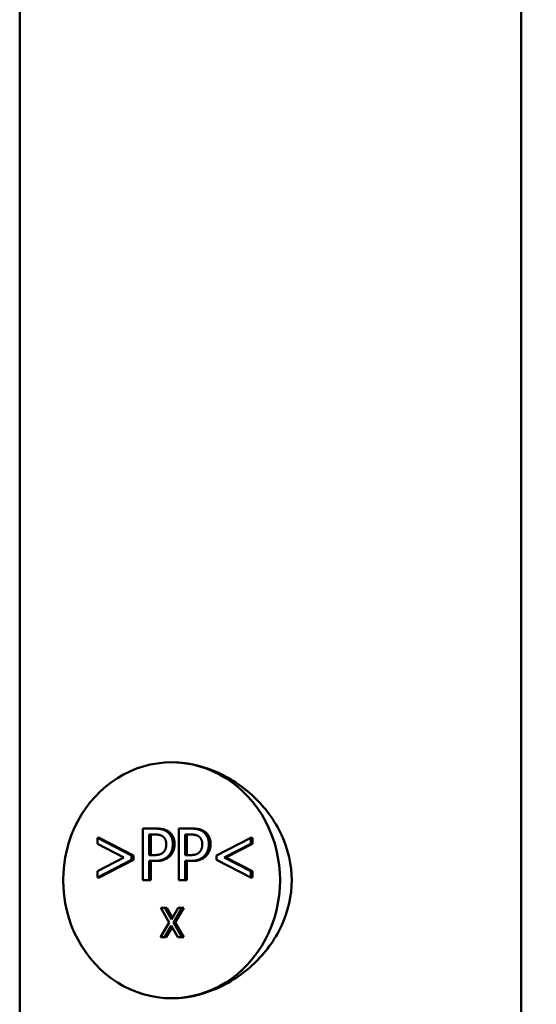
# Model space of a CAD drawing. Units: millimetres. Extents: x 0 to 2100, y 0 to 2970.
# Drawn here: x 499 to 534, y 1555 to 1622 of the extents above; entities that cross this region are included whole.
import ezdxf

# ---------------------------------------------------------------- set-up
doc = ezdxf.new("R2010")
doc.units = ezdxf.units.MM
doc.header["$LTSCALE"] = 10
for name, color, linetype, lineweight in [('Hatch', 7, 'Continuous', 9), ('Visible Edges(ISO)', 7, 'Continuous', 50), ('Visible Tangent Edges(ISO)', 7, 'Continuous', 25)]:
    doc.layers.add(name, color=color, linetype=linetype, lineweight=lineweight)

msp = doc.modelspace()

# ---------------------------------------------------------------- hatches: boundary and pattern name
at = {"layer": 'Hatch'}
h = msp.add_hatch(dxfattribs=at)
h.set_pattern_fill('ANSI31', color=256, scale=254, angle=90, style=0)
h.set_pattern_definition([(135, (0, 0), (-22.45064, -22.45064), [])])
edge = h.paths.add_edge_path()
edge.add_line((522.654, 1748.364), (521.654, 1748.373))
edge.add_line((521.654, 1748.373), (521.584, 1744.373))
edge.add_line((521.584, 1744.373), (526.239, 1744.332))
edge.add_ellipse((526.199, 1739.833), major_axis=(4.5, -0.039), ratio=1, start_angle=5.5, end_angle=90, ccw=False)
edge.add_line((530.682, 1740.225), (545.262, 1573.58))
edge.add_spline(control_points=[(545.262, 1573.58), (545.452, 1571.409), (545.995, 1569.283), (547.746, 1565.292), (548.942, 1563.453), (552.166, 1559.919), (554.281, 1558.356), (558.989, 1556.129), (561.538, 1555.486), (564.139, 1555.35)], knot_values=[-2.870129, -2.870129, -2.870129, -2.870129, -2.216354, -2.216354, -1.562578, -1.562578, -0.781289, -0.781289, 0, 0, 0, 0], degree=3, periodic=0)
edge.add_line((564.139, 1555.35), (578.64, 1554.59))
edge.add_ellipse((578.117, 1544.604), major_axis=(9.986, -0.523), ratio=1, start_angle=37.86022, end_angle=90, ccw=False)
edge.add_ellipse((594.528, 1556.035), major_axis=(5.716, -8.205), ratio=1, start_angle=270, end_angle=302.29235)
edge.add_ellipse((591.124, 1546.677), major_axis=(0.143, 0.479), ratio=1, start_angle=16.55984, end_angle=90, ccw=False)
edge.add_line((591.124, 1547.177), (606.454, 1547.177))
edge.add_line((606.454, 1547.177), (606.318, 1549.119))
edge.add_ellipse((606.02, 1547.957), major_axis=(1.199, -0.042), ratio=1, start_angle=77.607, end_angle=90)
edge.add_line((606.062, 1549.156), (594.103, 1549.574))
edge.add_ellipse((594.107, 1549.674), major_axis=(-0.0999, 0.0035), ratio=1, start_angle=0, end_angle=90, ccw=False)
edge.add_line((594.007, 1549.677), (594.021, 1550.077))
edge.add_ellipse((594.121, 1550.074), major_axis=(0.0035, 0.0999), ratio=1, start_angle=2, end_angle=90, ccw=False)
edge.add_line((594.121, 1550.174), (606.244, 1550.174))
edge.add_line((606.244, 1550.174), (606.174, 1551.181))
edge.add_ellipse((605.176, 1551.112), major_axis=(-0.07, 0.998), ratio=1, start_angle=270, end_angle=341)
edge.add_line((605.435, 1552.077), (595.39, 1554.769))
edge.add_ellipse((595.648, 1555.735), major_axis=(-0.966, 0.259), ratio=1, start_angle=54.5, end_angle=90, ccw=False)
edge.add_line((594.877, 1555.099), (593.213, 1557.118))
edge.add_ellipse((593.984, 1557.754), major_axis=(-0.636, 0.772), ratio=1, start_angle=54.5, end_angle=90, ccw=False)
edge.add_line((592.987, 1557.684), (592.84, 1559.781))
edge.add_ellipse((589.349, 1559.536), major_axis=(-0.244, 3.491), ratio=1, start_angle=270, end_angle=353)
edge.add_line((589.532, 1563.032), (565.057, 1564.314))
edge.add_spline(control_points=[(565.057, 1564.314), (563.425, 1564.4), (561.818, 1564.752), (558.78, 1565.96), (557.37, 1566.808), (554.637, 1569.132), (553.411, 1570.676), (551.618, 1574.147), (551.07, 1576.041), (550.899, 1577.986)], knot_values=[-2.152597, -2.152597, -2.152597, -2.152597, -1.662265, -1.662265, -1.171933, -1.171933, -0.585967, -0.585967, 0, 0, 0, 0], degree=3, periodic=0)
edge.add_line((550.899, 1577.986), (535.684, 1751.894))
edge.add_ellipse((534.19, 1751.763), major_axis=(-0.131, 1.494), ratio=1, start_angle=270, end_angle=354.5)
edge.add_line((534.203, 1753.263), (523.618, 1753.356))
edge.add_line((523.618, 1753.356), (522.193, 1753.368))
edge.add_line((522.193, 1753.368), (522.206, 1751.868))
edge.add_line((522.206, 1751.868), (519.175, 1751.894))
edge.add_ellipse((518.209, 1752.153), major_axis=(-0.258, -0.966), ratio=1, start_angle=14.47751, end_angle=90, ccw=False)
edge.add_line((518.2, 1751.153), (518.18, 1751.153))
edge.add_line((518.18, 1751.153), (518.176, 1750.903))
edge.add_line((518.176, 1750.903), (522.697, 1750.864))
edge.add_line((522.697, 1750.864), (522.654, 1748.364))

# ---------------------------------------------------------------- linework, layer by layer
at = {"layer": 'Visible Edges(ISO)'}
for p, q in [((499.182, 1622.877), (499.182, 1546.177)), ((533.182, 1622.877), (533.182, 1546.177)), ((507.532, 1563.184), (507.532, 1566.684)), ((507.532, 1566.684), (508.34, 1566.684)), ((507.96, 1564.886), (507.96, 1566.282)), ((507.96, 1566.282), (508.314, 1566.282)), ((508.078, 1566.282), (508.078, 1564.886)), ((508.458, 1566.684), (508.34, 1566.684)), ((509.972, 1563.184), (509.972, 1566.684)), ((509.972, 1566.684), (510.78, 1566.684)), ((510.399, 1564.886), (510.399, 1566.282)), ((510.399, 1566.282), (510.754, 1566.282)), ((510.518, 1566.282), (510.518, 1564.886)), ((510.898, 1566.684), (510.78, 1566.684)), ((504.451, 1565.644), (504.451, 1566.06)), ((504.57, 1566.06), (504.451, 1566.06)), ((504.451, 1566.06), (506.771, 1564.855)), ((506.25, 1564.716), (504.451, 1565.644)), ((504.57, 1566.06), (506.889, 1564.855)), ((512.521, 1564.855), (514.841, 1566.06)), ((514.841, 1565.644), (513.042, 1564.716)), ((514.959, 1565.644), (513.161, 1564.716)), ((514.959, 1566.06), (514.841, 1566.06)), ((514.841, 1566.06), (514.841, 1565.644)), ((514.959, 1565.644), (514.841, 1565.644)), ((514.959, 1566.06), (514.959, 1565.644)), ((504.451, 1563.786), (506.25, 1564.716)), ((506.771, 1564.574), (504.451, 1563.369)), ((506.889, 1564.574), (504.57, 1563.369)), ((506.889, 1564.855), (506.771, 1564.855)), ((506.771, 1564.855), (506.771, 1564.574)), ((506.889, 1564.574), (506.771, 1564.574)), ((506.889, 1564.855), (506.889, 1564.574)), ((508.252, 1564.886), (507.96, 1564.886)), ((508.322, 1564.489), (507.96, 1564.489)), ((507.96, 1564.489), (507.96, 1563.184)), ((508.078, 1564.489), (508.078, 1563.184)), ((508.44, 1564.489), (508.322, 1564.489)), ((510.691, 1564.886), (510.399, 1564.886)), ((510.762, 1564.489), (510.399, 1564.489)), ((510.399, 1564.489), (510.399, 1563.184)), ((510.518, 1564.489), (510.518, 1563.184)), ((510.88, 1564.489), (510.762, 1564.489)), ((512.521, 1564.574), (512.521, 1564.855)), ((514.841, 1563.369), (512.521, 1564.574)), ((513.161, 1564.716), (513.042, 1564.716)), ((513.042, 1564.716), (514.841, 1563.786)), ((513.161, 1564.716), (514.959, 1563.786)), ((504.451, 1563.369), (504.451, 1563.786)), ((514.959, 1563.786), (514.841, 1563.786)), ((514.841, 1563.786), (514.841, 1563.369)), ((514.959, 1563.786), (514.959, 1563.369)), ((504.57, 1563.369), (504.451, 1563.369)), ((507.96, 1563.184), (507.532, 1563.184)), ((508.078, 1563.184), (507.96, 1563.184)), ((510.399, 1563.184), (509.972, 1563.184)), ((510.518, 1563.184), (510.399, 1563.184)), ((514.959, 1563.369), (514.841, 1563.369)), ((509.319, 1560.314), (508.752, 1561.313)), ((508.752, 1561.313), (509.032, 1561.313)), ((509.15, 1561.313), (509.032, 1561.313)), ((509.032, 1561.313), (509.47, 1560.53)), ((509.15, 1561.313), (509.53, 1560.635)), ((509.47, 1560.53), (509.917, 1561.313)), ((510.18, 1561.313), (509.605, 1560.327)), ((510.299, 1561.313), (509.724, 1560.327)), ((509.917, 1561.313), (510.18, 1561.313)), ((510.299, 1561.313), (510.18, 1561.313)), ((508.734, 1559.313), (509.319, 1560.314)), ((509.724, 1560.327), (509.605, 1560.327)), ((509.605, 1560.327), (510.18, 1559.313)), ((509.724, 1560.327), (510.299, 1559.313)), ((509.453, 1560.11), (508.998, 1559.313)), ((509.512, 1560.006), (509.116, 1559.313)), ((509.9, 1559.313), (509.453, 1560.11)), ((508.998, 1559.313), (508.734, 1559.313)), ((509.116, 1559.313), (508.998, 1559.313)), ((510.18, 1559.313), (509.9, 1559.313)), ((510.299, 1559.313), (510.18, 1559.313))]:
    msp.add_line(p, q, dxfattribs=at)
for major_axis in [(0, 8), (0, -8)]:
    msp.add_ellipse((509.479, 1563.177), major_axis=major_axis, ratio=0.918978, start_param=0, end_param=3.141593, dxfattribs=at)
for points, knots in [([(509.479, 1571.177), (510.418, 1571.177), (511.449, 1570.97), (513.399, 1570.148), (514.318, 1569.535), (515.803, 1568.132), (516.473, 1567.244), (517.383, 1565.279), (517.62, 1564.201), (517.62, 1563.177)], [3.680585, 3.680585, 3.680585, 3.680585, 3.986983, 3.986983, 4.29338, 4.29338, 4.600414, 4.600414, 4.907447, 4.907447, 4.907447, 4.907447]), ([(517.62, 1563.177), (517.62, 1562.154), (517.383, 1561.076), (516.473, 1559.111), (515.803, 1558.223), (514.318, 1556.82), (513.399, 1556.206), (511.449, 1555.385), (510.418, 1555.177), (509.479, 1555.177)], [0, 0, 0, 0, 0.307033, 0.307033, 0.614067, 0.614067, 0.920464, 0.920464, 1.226862, 1.226862, 1.226862, 1.226862])]:
    msp.add_open_spline(points, degree=3, knots=knots, dxfattribs=at)
for points in [[(508.314, 1566.282), (508.515, 1566.282), (508.786, 1566.222), (508.887, 1566.148)], [(508.34, 1566.684), (508.627, 1566.684), (509.028, 1566.582), (509.182, 1566.466)], [(508.458, 1566.684), (508.745, 1566.684), (509.147, 1566.582), (509.3, 1566.466)], [(509.182, 1566.466), (509.362, 1566.333), (509.565, 1565.922), (509.565, 1565.629)], [(509.3, 1566.466), (509.48, 1566.333), (509.683, 1565.922), (509.683, 1565.629)], [(510.754, 1566.282), (510.954, 1566.282), (511.226, 1566.222), (511.327, 1566.148)], [(510.78, 1566.684), (511.067, 1566.684), (511.468, 1566.582), (511.622, 1566.466)], [(510.898, 1566.684), (511.185, 1566.684), (511.586, 1566.582), (511.74, 1566.466)], [(511.622, 1566.466), (511.802, 1566.333), (512.005, 1565.922), (512.005, 1565.629)], [(511.74, 1566.466), (511.92, 1566.333), (512.123, 1565.922), (512.123, 1565.629)], [(508.887, 1566.148), (509.005, 1566.063), (509.119, 1565.797), (509.119, 1565.615)], [(509.119, 1565.615), (509.119, 1565.448), (509.033, 1565.201), (508.937, 1565.096)], [(509.565, 1565.629), (509.565, 1565.402), (509.417, 1564.994), (509.284, 1564.852)], [(509.683, 1565.629), (509.683, 1565.402), (509.535, 1564.994), (509.402, 1564.852)], [(511.327, 1566.148), (511.444, 1566.063), (511.559, 1565.797), (511.559, 1565.615)], [(511.559, 1565.615), (511.559, 1565.448), (511.473, 1565.201), (511.377, 1565.096)], [(512.005, 1565.629), (512.005, 1565.402), (511.856, 1564.994), (511.723, 1564.852)], [(512.123, 1565.629), (512.123, 1565.402), (511.975, 1564.994), (511.842, 1564.852)], [(508.937, 1565.096), (508.833, 1564.977), (508.512, 1564.886), (508.252, 1564.886)], [(511.377, 1565.096), (511.272, 1564.977), (510.952, 1564.886), (510.691, 1564.886)], [(509.284, 1564.852), (509.117, 1564.674), (508.666, 1564.489), (508.322, 1564.489)], [(509.402, 1564.852), (509.235, 1564.674), (508.784, 1564.489), (508.44, 1564.489)], [(511.723, 1564.852), (511.557, 1564.674), (511.106, 1564.489), (510.762, 1564.489)], [(511.842, 1564.852), (511.675, 1564.674), (511.224, 1564.489), (510.88, 1564.489)]]:
    msp.add_open_spline(points, degree=2, dxfattribs=at)
at = {"layer": 'Visible Tangent Edges(ISO)'}
for p, q in [((509.3, 1566.466), (509.182, 1566.466)), ((511.74, 1566.466), (511.622, 1566.466)), ((509.683, 1565.629), (509.565, 1565.629)), ((512.123, 1565.629), (512.005, 1565.629)), ((509.402, 1564.852), (509.284, 1564.852)), ((511.842, 1564.852), (511.723, 1564.852))]:
    msp.add_line(p, q, dxfattribs=at)

doc.saveas('drawing.dxf')
